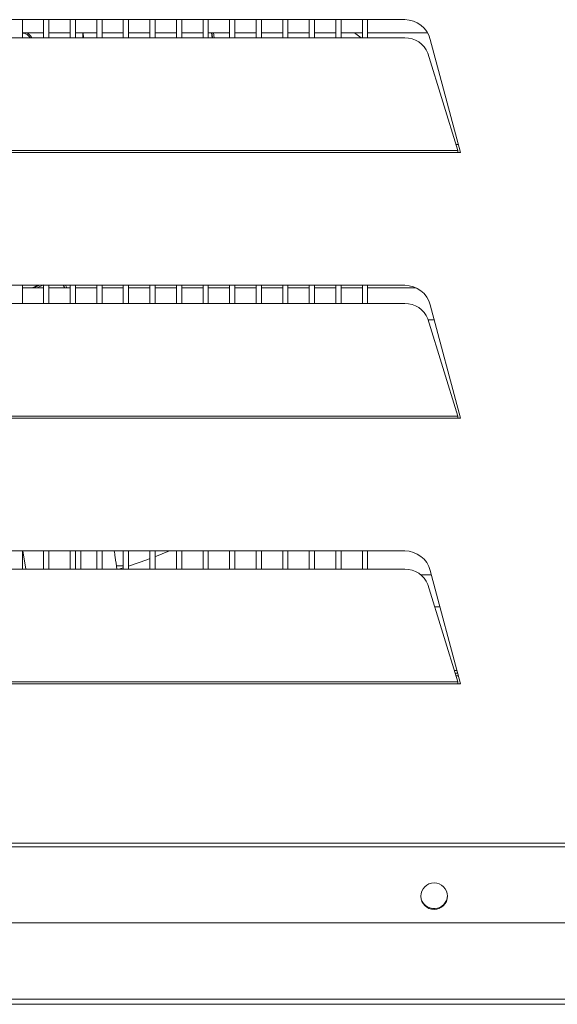
# Model space of a CAD drawing. Extents: x 30 to 276, y -266 to -39.
# Drawn here: x 43 to 51, y -248 to -233 of the extents above; entities that cross this region are included whole.
import ezdxf

# ---------------------------------------------------------------- set-up
doc = ezdxf.new("R2010")
doc.units = 0
doc.header["$MEASUREMENT"] = 0
doc.layers.add('Layer 1', color=7, linetype='Continuous')

# ---------------------------------------------------------------- blocks, each defined once
blk = doc.blocks.new('block 2988')
at = {"layer": 'Layer 1', "color": 7, "lineweight": 15, "true_color": 0xffffff}
blk.add_lwpolyline([(43.409, -241.072), (43.448, -241.336)], dxfattribs=at)
blk = doc.blocks.new('block 2989')
at = {"layer": 'Layer 1', "color": 7, "lineweight": 15, "true_color": 0xffffff}
blk.add_open_spline([(44.763, -241.336), (44.754, -241.277), (44.746, -241.218), (44.737, -241.16), (44.733, -241.13), (44.729, -241.101), (44.724, -241.072)], degree=3, knots=[0, 0, 0, 0, 1, 1, 1, 2, 2, 2, 2], dxfattribs=at)
blk = doc.blocks.new('block 2997')
at = {"layer": 'Layer 1', "color": 7, "lineweight": 15, "true_color": 0xffffff}
blk.add_lwpolyline([(45.314, -241.336), (45.314, -241.072)], dxfattribs=at)
blk = doc.blocks.new('block 2998')
at = {"layer": 'Layer 1', "color": 7, "lineweight": 15, "true_color": 0xffffff}
blk.add_lwpolyline([(45.314, -237.508), (45.314, -237.245)], dxfattribs=at)
blk = doc.blocks.new('block 2999')
at = {"layer": 'Layer 1', "color": 7, "lineweight": 15, "true_color": 0xffffff}
blk.add_lwpolyline([(45.314, -233.681), (45.314, -233.417)], dxfattribs=at)
blk = doc.blocks.new('block 3004')
at = {"layer": 'Layer 1', "color": 7, "lineweight": 15, "true_color": 0xffffff}
blk.add_lwpolyline([(45.237, -233.417), (45.237, -233.681)], dxfattribs=at)
blk = doc.blocks.new('block 3005')
at = {"layer": 'Layer 1', "color": 7, "lineweight": 15, "true_color": 0xffffff}
blk.add_lwpolyline([(45.237, -237.245), (45.237, -237.508)], dxfattribs=at)
blk = doc.blocks.new('block 3006')
at = {"layer": 'Layer 1', "color": 7, "lineweight": 15, "true_color": 0xffffff}
blk.add_lwpolyline([(45.237, -241.072), (45.237, -241.336)], dxfattribs=at)
blk = doc.blocks.new('block 3007')
at = {"layer": 'Layer 1', "color": 7, "lineweight": 15, "true_color": 0xffffff}
blk.add_lwpolyline([(45.696, -241.336), (45.696, -241.072)], dxfattribs=at)
blk = doc.blocks.new('block 3008')
at = {"layer": 'Layer 1', "color": 7, "lineweight": 15, "true_color": 0xffffff}
blk.add_lwpolyline([(45.696, -237.508), (45.696, -237.245)], dxfattribs=at)
blk = doc.blocks.new('block 3009')
at = {"layer": 'Layer 1', "color": 7, "lineweight": 15, "true_color": 0xffffff}
blk.add_lwpolyline([(45.696, -233.681), (45.696, -233.417)], dxfattribs=at)
blk = doc.blocks.new('block 3014')
at = {"layer": 'Layer 1', "color": 7, "lineweight": 15, "true_color": 0xffffff}
blk.add_lwpolyline([(45.62, -233.417), (45.62, -233.681)], dxfattribs=at)
blk = doc.blocks.new('block 3015')
at = {"layer": 'Layer 1', "color": 7, "lineweight": 15, "true_color": 0xffffff}
blk.add_lwpolyline([(45.62, -237.245), (45.62, -237.508)], dxfattribs=at)
blk = doc.blocks.new('block 3016')
at = {"layer": 'Layer 1', "color": 7, "lineweight": 15, "true_color": 0xffffff}
blk.add_lwpolyline([(45.62, -241.072), (45.62, -241.336)], dxfattribs=at)
blk = doc.blocks.new('block 3017')
at = {"layer": 'Layer 1', "color": 7, "lineweight": 15, "true_color": 0xffffff}
blk.add_lwpolyline([(46.079, -241.336), (46.079, -241.072)], dxfattribs=at)
blk = doc.blocks.new('block 3018')
at = {"layer": 'Layer 1', "color": 7, "lineweight": 15, "true_color": 0xffffff}
blk.add_lwpolyline([(46.079, -237.508), (46.079, -237.245)], dxfattribs=at)
blk = doc.blocks.new('block 3019')
at = {"layer": 'Layer 1', "color": 7, "lineweight": 15, "true_color": 0xffffff}
blk.add_lwpolyline([(46.079, -233.681), (46.079, -233.417)], dxfattribs=at)
blk = doc.blocks.new('block 3024')
at = {"layer": 'Layer 1', "color": 7, "lineweight": 15, "true_color": 0xffffff}
blk.add_lwpolyline([(46.003, -233.417), (46.003, -233.681)], dxfattribs=at)
blk = doc.blocks.new('block 3025')
at = {"layer": 'Layer 1', "color": 7, "lineweight": 15, "true_color": 0xffffff}
blk.add_lwpolyline([(46.003, -237.245), (46.003, -237.508)], dxfattribs=at)
blk = doc.blocks.new('block 3026')
at = {"layer": 'Layer 1', "color": 7, "lineweight": 15, "true_color": 0xffffff}
blk.add_lwpolyline([(46.003, -241.072), (46.003, -241.336)], dxfattribs=at)
blk = doc.blocks.new('block 3027')
at = {"layer": 'Layer 1', "color": 7, "lineweight": 15, "true_color": 0xffffff}
blk.add_lwpolyline([(46.462, -241.336), (46.462, -241.072)], dxfattribs=at)
blk = doc.blocks.new('block 3028')
at = {"layer": 'Layer 1', "color": 7, "lineweight": 15, "true_color": 0xffffff}
blk.add_lwpolyline([(46.462, -237.508), (46.462, -237.245)], dxfattribs=at)
blk = doc.blocks.new('block 3029')
at = {"layer": 'Layer 1', "color": 7, "lineweight": 15, "true_color": 0xffffff}
blk.add_lwpolyline([(46.462, -233.681), (46.462, -233.417)], dxfattribs=at)
blk = doc.blocks.new('block 3034')
at = {"layer": 'Layer 1', "color": 7, "lineweight": 15, "true_color": 0xffffff}
blk.add_lwpolyline([(46.385, -233.417), (46.385, -233.681)], dxfattribs=at)
blk = doc.blocks.new('block 3035')
at = {"layer": 'Layer 1', "color": 7, "lineweight": 15, "true_color": 0xffffff}
blk.add_lwpolyline([(46.385, -237.245), (46.385, -237.508)], dxfattribs=at)
blk = doc.blocks.new('block 3036')
at = {"layer": 'Layer 1', "color": 7, "lineweight": 15, "true_color": 0xffffff}
blk.add_lwpolyline([(46.385, -241.072), (46.385, -241.336)], dxfattribs=at)
blk = doc.blocks.new('block 3037')
at = {"layer": 'Layer 1', "color": 7, "lineweight": 15, "true_color": 0xffffff}
blk.add_lwpolyline([(46.845, -241.336), (46.845, -241.072)], dxfattribs=at)
blk = doc.blocks.new('block 3038')
at = {"layer": 'Layer 1', "color": 7, "lineweight": 15, "true_color": 0xffffff}
blk.add_lwpolyline([(46.845, -237.508), (46.845, -237.245)], dxfattribs=at)
blk = doc.blocks.new('block 3039')
at = {"layer": 'Layer 1', "color": 7, "lineweight": 15, "true_color": 0xffffff}
blk.add_lwpolyline([(46.845, -233.681), (46.845, -233.417)], dxfattribs=at)
blk = doc.blocks.new('block 3044')
at = {"layer": 'Layer 1', "color": 7, "lineweight": 15, "true_color": 0xffffff}
blk.add_lwpolyline([(46.768, -233.417), (46.768, -233.681)], dxfattribs=at)
blk = doc.blocks.new('block 3045')
at = {"layer": 'Layer 1', "color": 7, "lineweight": 15, "true_color": 0xffffff}
blk.add_lwpolyline([(46.768, -237.245), (46.768, -237.508)], dxfattribs=at)
blk = doc.blocks.new('block 3046')
at = {"layer": 'Layer 1', "color": 7, "lineweight": 15, "true_color": 0xffffff}
blk.add_lwpolyline([(46.768, -241.072), (46.768, -241.336)], dxfattribs=at)
blk = doc.blocks.new('block 3047')
at = {"layer": 'Layer 1', "color": 7, "lineweight": 15, "true_color": 0xffffff}
blk.add_lwpolyline([(47.227, -241.336), (47.227, -241.072)], dxfattribs=at)
blk = doc.blocks.new('block 3048')
at = {"layer": 'Layer 1', "color": 7, "lineweight": 15, "true_color": 0xffffff}
blk.add_lwpolyline([(47.227, -237.508), (47.227, -237.245)], dxfattribs=at)
blk = doc.blocks.new('block 3049')
at = {"layer": 'Layer 1', "color": 7, "lineweight": 15, "true_color": 0xffffff}
blk.add_lwpolyline([(47.227, -233.681), (47.227, -233.417)], dxfattribs=at)
blk = doc.blocks.new('block 3054')
at = {"layer": 'Layer 1', "color": 7, "lineweight": 15, "true_color": 0xffffff}
blk.add_lwpolyline([(47.151, -233.417), (47.151, -233.681)], dxfattribs=at)
blk = doc.blocks.new('block 3055')
at = {"layer": 'Layer 1', "color": 7, "lineweight": 15, "true_color": 0xffffff}
blk.add_lwpolyline([(47.151, -237.245), (47.151, -237.508)], dxfattribs=at)
blk = doc.blocks.new('block 3056')
at = {"layer": 'Layer 1', "color": 7, "lineweight": 15, "true_color": 0xffffff}
blk.add_lwpolyline([(47.151, -241.072), (47.151, -241.336)], dxfattribs=at)
blk = doc.blocks.new('block 3057')
at = {"layer": 'Layer 1', "color": 7, "lineweight": 15, "true_color": 0xffffff}
blk.add_lwpolyline([(47.61, -241.336), (47.61, -241.072)], dxfattribs=at)
blk = doc.blocks.new('block 3058')
at = {"layer": 'Layer 1', "color": 7, "lineweight": 15, "true_color": 0xffffff}
blk.add_lwpolyline([(47.61, -237.508), (47.61, -237.245)], dxfattribs=at)
blk = doc.blocks.new('block 3059')
at = {"layer": 'Layer 1', "color": 7, "lineweight": 15, "true_color": 0xffffff}
blk.add_lwpolyline([(47.61, -233.681), (47.61, -233.417)], dxfattribs=at)
blk = doc.blocks.new('block 3064')
at = {"layer": 'Layer 1', "color": 7, "lineweight": 15, "true_color": 0xffffff}
blk.add_lwpolyline([(47.533, -233.417), (47.533, -233.681)], dxfattribs=at)
blk = doc.blocks.new('block 3065')
at = {"layer": 'Layer 1', "color": 7, "lineweight": 15, "true_color": 0xffffff}
blk.add_lwpolyline([(47.533, -237.245), (47.533, -237.508)], dxfattribs=at)
blk = doc.blocks.new('block 3066')
at = {"layer": 'Layer 1', "color": 7, "lineweight": 15, "true_color": 0xffffff}
blk.add_lwpolyline([(47.533, -241.072), (47.533, -241.336)], dxfattribs=at)
blk = doc.blocks.new('block 3067')
at = {"layer": 'Layer 1', "color": 7, "lineweight": 15, "true_color": 0xffffff}
blk.add_lwpolyline([(47.993, -241.336), (47.993, -241.072)], dxfattribs=at)
blk = doc.blocks.new('block 3068')
at = {"layer": 'Layer 1', "color": 7, "lineweight": 15, "true_color": 0xffffff}
blk.add_lwpolyline([(47.993, -237.508), (47.993, -237.245)], dxfattribs=at)
blk = doc.blocks.new('block 3069')
at = {"layer": 'Layer 1', "color": 7, "lineweight": 15, "true_color": 0xffffff}
blk.add_lwpolyline([(47.993, -233.681), (47.993, -233.417)], dxfattribs=at)
blk = doc.blocks.new('block 3074')
at = {"layer": 'Layer 1', "color": 7, "lineweight": 15, "true_color": 0xffffff}
blk.add_lwpolyline([(47.916, -233.417), (47.916, -233.681)], dxfattribs=at)
blk = doc.blocks.new('block 3075')
at = {"layer": 'Layer 1', "color": 7, "lineweight": 15, "true_color": 0xffffff}
blk.add_lwpolyline([(47.916, -237.245), (47.916, -237.508)], dxfattribs=at)
blk = doc.blocks.new('block 3076')
at = {"layer": 'Layer 1', "color": 7, "lineweight": 15, "true_color": 0xffffff}
blk.add_lwpolyline([(47.916, -241.072), (47.916, -241.336)], dxfattribs=at)
blk = doc.blocks.new('block 3077')
at = {"layer": 'Layer 1', "color": 7, "lineweight": 15, "true_color": 0xffffff}
blk.add_lwpolyline([(48.375, -241.336), (48.375, -241.072)], dxfattribs=at)
blk = doc.blocks.new('block 3078')
at = {"layer": 'Layer 1', "color": 7, "lineweight": 15, "true_color": 0xffffff}
blk.add_lwpolyline([(48.375, -237.508), (48.375, -237.245)], dxfattribs=at)
blk = doc.blocks.new('block 3079')
at = {"layer": 'Layer 1', "color": 7, "lineweight": 15, "true_color": 0xffffff}
blk.add_lwpolyline([(48.375, -233.681), (48.375, -233.417)], dxfattribs=at)
blk = doc.blocks.new('block 3084')
at = {"layer": 'Layer 1', "color": 7, "lineweight": 15, "true_color": 0xffffff}
blk.add_lwpolyline([(48.299, -233.417), (48.299, -233.681)], dxfattribs=at)
blk = doc.blocks.new('block 3085')
at = {"layer": 'Layer 1', "color": 7, "lineweight": 15, "true_color": 0xffffff}
blk.add_lwpolyline([(48.299, -237.245), (48.299, -237.508)], dxfattribs=at)
blk = doc.blocks.new('block 3086')
at = {"layer": 'Layer 1', "color": 7, "lineweight": 15, "true_color": 0xffffff}
blk.add_lwpolyline([(48.299, -241.072), (48.299, -241.336)], dxfattribs=at)
blk = doc.blocks.new('block 3267')
at = {"layer": 'Layer 1', "color": 7, "lineweight": 15, "true_color": 0xffffff}
blk.add_lwpolyline([(43.4, -241.336), (43.4, -241.072)], dxfattribs=at)
blk = doc.blocks.new('block 3268')
at = {"layer": 'Layer 1', "color": 7, "lineweight": 15, "true_color": 0xffffff}
blk.add_lwpolyline([(43.4, -237.508), (43.4, -237.245)], dxfattribs=at)
blk = doc.blocks.new('block 3269')
at = {"layer": 'Layer 1', "color": 7, "lineweight": 15, "true_color": 0xffffff}
blk.add_lwpolyline([(43.4, -233.681), (43.4, -233.417)], dxfattribs=at)
blk = doc.blocks.new('block 3277')
at = {"layer": 'Layer 1', "color": 7, "lineweight": 15, "true_color": 0xffffff}
blk.add_lwpolyline([(43.783, -241.336), (43.783, -241.072)], dxfattribs=at)
blk = doc.blocks.new('block 3278')
at = {"layer": 'Layer 1', "color": 7, "lineweight": 15, "true_color": 0xffffff}
blk.add_lwpolyline([(43.783, -237.508), (43.783, -237.245)], dxfattribs=at)
blk = doc.blocks.new('block 3279')
at = {"layer": 'Layer 1', "color": 7, "lineweight": 15, "true_color": 0xffffff}
blk.add_lwpolyline([(43.783, -233.681), (43.783, -233.417)], dxfattribs=at)
blk = doc.blocks.new('block 3284')
at = {"layer": 'Layer 1', "color": 7, "lineweight": 15, "true_color": 0xffffff}
blk.add_lwpolyline([(43.706, -233.417), (43.706, -233.681)], dxfattribs=at)
blk = doc.blocks.new('block 3285')
at = {"layer": 'Layer 1', "color": 7, "lineweight": 15, "true_color": 0xffffff}
blk.add_lwpolyline([(43.706, -237.245), (43.706, -237.508)], dxfattribs=at)
blk = doc.blocks.new('block 3286')
at = {"layer": 'Layer 1', "color": 7, "lineweight": 15, "true_color": 0xffffff}
blk.add_lwpolyline([(43.706, -241.072), (43.706, -241.336)], dxfattribs=at)
blk = doc.blocks.new('block 3287')
at = {"layer": 'Layer 1', "color": 7, "lineweight": 15, "true_color": 0xffffff}
blk.add_lwpolyline([(44.165, -241.336), (44.165, -241.072)], dxfattribs=at)
blk = doc.blocks.new('block 3288')
at = {"layer": 'Layer 1', "color": 7, "lineweight": 15, "true_color": 0xffffff}
blk.add_lwpolyline([(44.165, -237.508), (44.165, -237.245)], dxfattribs=at)
blk = doc.blocks.new('block 3289')
at = {"layer": 'Layer 1', "color": 7, "lineweight": 15, "true_color": 0xffffff}
blk.add_lwpolyline([(44.165, -233.681), (44.165, -233.417)], dxfattribs=at)
blk = doc.blocks.new('block 3294')
at = {"layer": 'Layer 1', "color": 7, "lineweight": 15, "true_color": 0xffffff}
blk.add_lwpolyline([(44.089, -233.417), (44.089, -233.681)], dxfattribs=at)
blk = doc.blocks.new('block 3295')
at = {"layer": 'Layer 1', "color": 7, "lineweight": 15, "true_color": 0xffffff}
blk.add_lwpolyline([(44.089, -237.245), (44.089, -237.508)], dxfattribs=at)
blk = doc.blocks.new('block 3296')
at = {"layer": 'Layer 1', "color": 7, "lineweight": 15, "true_color": 0xffffff}
blk.add_lwpolyline([(44.089, -241.072), (44.089, -241.336)], dxfattribs=at)
blk = doc.blocks.new('block 3297')
at = {"layer": 'Layer 1', "color": 7, "lineweight": 15, "true_color": 0xffffff}
blk.add_lwpolyline([(44.548, -241.336), (44.548, -241.072)], dxfattribs=at)
blk = doc.blocks.new('block 3298')
at = {"layer": 'Layer 1', "color": 7, "lineweight": 15, "true_color": 0xffffff}
blk.add_lwpolyline([(44.548, -237.508), (44.548, -237.245)], dxfattribs=at)
blk = doc.blocks.new('block 3299')
at = {"layer": 'Layer 1', "color": 7, "lineweight": 15, "true_color": 0xffffff}
blk.add_lwpolyline([(44.548, -233.681), (44.548, -233.417)], dxfattribs=at)
blk = doc.blocks.new('block 3304')
at = {"layer": 'Layer 1', "color": 7, "lineweight": 15, "true_color": 0xffffff}
blk.add_lwpolyline([(44.472, -233.417), (44.472, -233.681)], dxfattribs=at)
blk = doc.blocks.new('block 3305')
at = {"layer": 'Layer 1', "color": 7, "lineweight": 15, "true_color": 0xffffff}
blk.add_lwpolyline([(44.472, -237.245), (44.472, -237.508)], dxfattribs=at)
blk = doc.blocks.new('block 3306')
at = {"layer": 'Layer 1', "color": 7, "lineweight": 15, "true_color": 0xffffff}
blk.add_lwpolyline([(44.472, -241.072), (44.472, -241.336)], dxfattribs=at)
blk = doc.blocks.new('block 3307')
at = {"layer": 'Layer 1', "color": 7, "lineweight": 15, "true_color": 0xffffff}
blk.add_lwpolyline([(44.931, -241.336), (44.931, -241.072)], dxfattribs=at)
blk = doc.blocks.new('block 3308')
at = {"layer": 'Layer 1', "color": 7, "lineweight": 15, "true_color": 0xffffff}
blk.add_lwpolyline([(44.931, -237.508), (44.931, -237.245)], dxfattribs=at)
blk = doc.blocks.new('block 3309')
at = {"layer": 'Layer 1', "color": 7, "lineweight": 15, "true_color": 0xffffff}
blk.add_lwpolyline([(44.931, -233.681), (44.931, -233.417)], dxfattribs=at)
blk = doc.blocks.new('block 3314')
at = {"layer": 'Layer 1', "color": 7, "lineweight": 15, "true_color": 0xffffff}
blk.add_lwpolyline([(44.854, -233.417), (44.854, -233.681)], dxfattribs=at)
blk = doc.blocks.new('block 3315')
at = {"layer": 'Layer 1', "color": 7, "lineweight": 15, "true_color": 0xffffff}
blk.add_lwpolyline([(44.854, -237.245), (44.854, -237.508)], dxfattribs=at)
blk = doc.blocks.new('block 3316')
at = {"layer": 'Layer 1', "color": 7, "lineweight": 15, "true_color": 0xffffff}
blk.add_lwpolyline([(44.854, -241.072), (44.854, -241.336)], dxfattribs=at)
blk = doc.blocks.new('block 3317')
at = {"layer": 'Layer 1', "color": 7, "lineweight": 15, "true_color": 0xffffff}
blk.add_lwpolyline([(49.34, -241.876), (49.418, -241.876)], dxfattribs=at)
blk = doc.blocks.new('block 3318')
at = {"layer": 'Layer 1', "color": 7, "lineweight": 15, "true_color": 0xffffff}
blk.add_lwpolyline([(49.295, -241.417), (49.145, -241.417)], dxfattribs=at)
blk = doc.blocks.new('block 3319')
at = {"layer": 'Layer 1', "color": 7, "lineweight": 15, "true_color": 0xffffff}
blk.add_lwpolyline([(49.245, -237.742), (49.336, -237.742)], dxfattribs=at)
blk = doc.blocks.new('block 3320')
at = {"layer": 'Layer 1', "color": 7, "lineweight": 15, "true_color": 0xffffff}
blk.add_lwpolyline([(49.075, -237.283), (48.375, -237.283)], dxfattribs=at)
blk = doc.blocks.new('block 3321')
at = {"layer": 'Layer 1', "color": 7, "lineweight": 15, "true_color": 0xffffff}
blk.add_lwpolyline([(48.299, -237.283), (47.993, -237.283)], dxfattribs=at)
blk = doc.blocks.new('block 3322')
at = {"layer": 'Layer 1', "color": 7, "lineweight": 15, "true_color": 0xffffff}
blk.add_lwpolyline([(47.916, -237.283), (47.61, -237.283)], dxfattribs=at)
blk = doc.blocks.new('block 3323')
at = {"layer": 'Layer 1', "color": 7, "lineweight": 15, "true_color": 0xffffff}
blk.add_lwpolyline([(47.533, -237.283), (47.227, -237.283)], dxfattribs=at)
blk = doc.blocks.new('block 3324')
at = {"layer": 'Layer 1', "color": 7, "lineweight": 15, "true_color": 0xffffff}
blk.add_lwpolyline([(47.151, -237.283), (46.845, -237.283)], dxfattribs=at)
blk = doc.blocks.new('block 3325')
at = {"layer": 'Layer 1', "color": 7, "lineweight": 15, "true_color": 0xffffff}
blk.add_lwpolyline([(46.768, -237.283), (46.462, -237.283)], dxfattribs=at)
blk = doc.blocks.new('block 3326')
at = {"layer": 'Layer 1', "color": 7, "lineweight": 15, "true_color": 0xffffff}
blk.add_lwpolyline([(46.385, -237.283), (46.079, -237.283)], dxfattribs=at)
blk = doc.blocks.new('block 3327')
at = {"layer": 'Layer 1', "color": 7, "lineweight": 15, "true_color": 0xffffff}
blk.add_lwpolyline([(46.003, -237.283), (45.696, -237.283)], dxfattribs=at)
blk = doc.blocks.new('block 3328')
at = {"layer": 'Layer 1', "color": 7, "lineweight": 15, "true_color": 0xffffff}
blk.add_lwpolyline([(45.62, -237.283), (45.314, -237.283)], dxfattribs=at)
blk = doc.blocks.new('block 3329')
at = {"layer": 'Layer 1', "color": 7, "lineweight": 15, "true_color": 0xffffff}
blk.add_lwpolyline([(45.237, -237.283), (44.931, -237.283)], dxfattribs=at)
blk = doc.blocks.new('block 3330')
at = {"layer": 'Layer 1', "color": 7, "lineweight": 15, "true_color": 0xffffff}
blk.add_lwpolyline([(44.854, -237.283), (44.548, -237.283)], dxfattribs=at)
blk = doc.blocks.new('block 3331')
at = {"layer": 'Layer 1', "color": 7, "lineweight": 15, "true_color": 0xffffff}
blk.add_lwpolyline([(44.472, -237.283), (44.165, -237.283)], dxfattribs=at)
blk = doc.blocks.new('block 3332')
at = {"layer": 'Layer 1', "color": 7, "lineweight": 15, "true_color": 0xffffff}
blk.add_lwpolyline([(44.089, -237.283), (43.783, -237.283)], dxfattribs=at)
blk = doc.blocks.new('block 3333')
at = {"layer": 'Layer 1', "color": 7, "lineweight": 15, "true_color": 0xffffff}
blk.add_lwpolyline([(43.706, -237.283), (43.4, -237.283)], dxfattribs=at)
blk = doc.blocks.new('block 3353')
at = {"layer": 'Layer 1', "color": 7, "lineweight": 15, "true_color": 0xffffff}
blk.add_lwpolyline([(49.684, -235.216), (49.648, -235.216)], dxfattribs=at)
blk = doc.blocks.new('block 3373')
at = {"layer": 'Layer 1', "color": 7, "lineweight": 15, "true_color": 0xffffff}
blk.add_lwpolyline([(43.4, -233.609), (43.706, -233.609)], dxfattribs=at)
blk = doc.blocks.new('block 3374')
at = {"layer": 'Layer 1', "color": 7, "lineweight": 15, "true_color": 0xffffff}
blk.add_lwpolyline([(43.783, -233.609), (44.089, -233.609)], dxfattribs=at)
blk = doc.blocks.new('block 3375')
at = {"layer": 'Layer 1', "color": 7, "lineweight": 15, "true_color": 0xffffff}
blk.add_lwpolyline([(44.165, -233.609), (44.472, -233.609)], dxfattribs=at)
blk = doc.blocks.new('block 3376')
at = {"layer": 'Layer 1', "color": 7, "lineweight": 15, "true_color": 0xffffff}
blk.add_lwpolyline([(44.548, -233.609), (44.854, -233.609)], dxfattribs=at)
blk = doc.blocks.new('block 3377')
at = {"layer": 'Layer 1', "color": 7, "lineweight": 15, "true_color": 0xffffff}
blk.add_lwpolyline([(44.931, -233.609), (45.237, -233.609)], dxfattribs=at)
blk = doc.blocks.new('block 3378')
at = {"layer": 'Layer 1', "color": 7, "lineweight": 15, "true_color": 0xffffff}
blk.add_lwpolyline([(45.314, -233.609), (45.62, -233.609)], dxfattribs=at)
blk = doc.blocks.new('block 3379')
at = {"layer": 'Layer 1', "color": 7, "lineweight": 15, "true_color": 0xffffff}
blk.add_lwpolyline([(45.696, -233.609), (46.003, -233.609)], dxfattribs=at)
blk = doc.blocks.new('block 3380')
at = {"layer": 'Layer 1', "color": 7, "lineweight": 15, "true_color": 0xffffff}
blk.add_lwpolyline([(46.079, -233.609), (46.385, -233.609)], dxfattribs=at)
blk = doc.blocks.new('block 3381')
at = {"layer": 'Layer 1', "color": 7, "lineweight": 15, "true_color": 0xffffff}
blk.add_lwpolyline([(46.462, -233.609), (46.768, -233.609)], dxfattribs=at)
blk = doc.blocks.new('block 3382')
at = {"layer": 'Layer 1', "color": 7, "lineweight": 15, "true_color": 0xffffff}
blk.add_lwpolyline([(46.845, -233.609), (47.151, -233.609)], dxfattribs=at)
blk = doc.blocks.new('block 3383')
at = {"layer": 'Layer 1', "color": 7, "lineweight": 15, "true_color": 0xffffff}
blk.add_lwpolyline([(47.227, -233.609), (47.533, -233.609)], dxfattribs=at)
blk = doc.blocks.new('block 3384')
at = {"layer": 'Layer 1', "color": 7, "lineweight": 15, "true_color": 0xffffff}
blk.add_lwpolyline([(47.61, -233.609), (47.916, -233.609)], dxfattribs=at)
blk = doc.blocks.new('block 3385')
at = {"layer": 'Layer 1', "color": 7, "lineweight": 15, "true_color": 0xffffff}
blk.add_lwpolyline([(47.993, -233.609), (48.299, -233.609)], dxfattribs=at)
blk = doc.blocks.new('block 3386')
at = {"layer": 'Layer 1', "color": 7, "lineweight": 15, "true_color": 0xffffff}
blk.add_lwpolyline([(48.375, -233.609), (49.24, -233.609)], dxfattribs=at)
blk = doc.blocks.new('block 3515')
at = {"layer": 'Layer 1', "color": 7, "lineweight": 15, "true_color": 0xffffff}
blk.add_lwpolyline([(29.905, -245.282), (51.92, -245.282)], dxfattribs=at)
blk = doc.blocks.new('block 3535')
at = {"layer": 'Layer 1', "color": 7, "lineweight": 15, "true_color": 0xffffff}
blk.add_lwpolyline([(49.675, -235.331), (49.715, -235.331)], dxfattribs=at)
blk = doc.blocks.new('block 3536')
at = {"layer": 'Layer 1', "color": 7, "lineweight": 15, "true_color": 0xffffff}
blk.add_lwpolyline([(49.715, -235.331), (49.278, -233.701)], dxfattribs=at)
blk = doc.blocks.new('block 3537')
at = {"layer": 'Layer 1', "color": 7, "lineweight": 15, "true_color": 0xffffff}
blk.add_open_spline([(49.278, -233.701), (49.233, -233.534), (49.082, -233.417), (48.909, -233.417)], degree=3, dxfattribs=at)
blk = doc.blocks.new('block 3538')
at = {"layer": 'Layer 1', "color": 7, "lineweight": 15, "true_color": 0xffffff}
blk.add_lwpolyline([(48.909, -233.417), (32.916, -233.417)], dxfattribs=at)
blk = doc.blocks.new('block 3542')
at = {"layer": 'Layer 1', "color": 7, "lineweight": 15, "true_color": 0xffffff}
blk.add_lwpolyline([(32.149, -235.331), (49.675, -235.331)], dxfattribs=at)
blk = doc.blocks.new('block 3543')
at = {"layer": 'Layer 1', "color": 7, "lineweight": 15, "true_color": 0xffffff}
blk.add_lwpolyline([(49.675, -239.158), (49.715, -239.158)], dxfattribs=at)
blk = doc.blocks.new('block 3544')
at = {"layer": 'Layer 1', "color": 7, "lineweight": 15, "true_color": 0xffffff}
blk.add_lwpolyline([(49.715, -239.158), (49.278, -237.528)], dxfattribs=at)
blk = doc.blocks.new('block 3545')
at = {"layer": 'Layer 1', "color": 7, "lineweight": 15, "true_color": 0xffffff}
blk.add_open_spline([(49.278, -237.528), (49.233, -237.361), (49.082, -237.245), (48.909, -237.245)], degree=3, dxfattribs=at)
blk = doc.blocks.new('block 3546')
at = {"layer": 'Layer 1', "color": 7, "lineweight": 15, "true_color": 0xffffff}
blk.add_lwpolyline([(48.909, -237.245), (32.916, -237.245)], dxfattribs=at)
blk = doc.blocks.new('block 3550')
at = {"layer": 'Layer 1', "color": 7, "lineweight": 15, "true_color": 0xffffff}
blk.add_lwpolyline([(32.149, -239.158), (49.675, -239.158)], dxfattribs=at)
blk = doc.blocks.new('block 3551')
at = {"layer": 'Layer 1', "color": 7, "lineweight": 15, "true_color": 0xffffff}
blk.add_lwpolyline([(49.675, -242.986), (49.715, -242.986)], dxfattribs=at)
blk = doc.blocks.new('block 3552')
at = {"layer": 'Layer 1', "color": 7, "lineweight": 15, "true_color": 0xffffff}
blk.add_lwpolyline([(49.715, -242.986), (49.278, -241.356)], dxfattribs=at)
blk = doc.blocks.new('block 3553')
at = {"layer": 'Layer 1', "color": 7, "lineweight": 15, "true_color": 0xffffff}
blk.add_open_spline([(49.278, -241.356), (49.233, -241.188), (49.082, -241.072), (48.909, -241.072)], degree=3, dxfattribs=at)
blk = doc.blocks.new('block 3554')
at = {"layer": 'Layer 1', "color": 7, "lineweight": 15, "true_color": 0xffffff}
blk.add_lwpolyline([(48.909, -241.072), (32.916, -241.072)], dxfattribs=at)
blk = doc.blocks.new('block 3558')
at = {"layer": 'Layer 1', "color": 7, "lineweight": 15, "true_color": 0xffffff}
blk.add_lwpolyline([(32.149, -242.986), (49.675, -242.986)], dxfattribs=at)
blk = doc.blocks.new('block 3561')
at = {"layer": 'Layer 1', "color": 7, "lineweight": 15, "true_color": 0xffffff}
blk.add_open_spline([(49.675, -242.986), (49.675, -242.967), (49.675, -242.963), (49.675, -242.959)], degree=3, dxfattribs=at)
blk = doc.blocks.new('block 3563')
at = {"layer": 'Layer 1', "color": 7, "lineweight": 15, "true_color": 0xffffff}
blk.add_lwpolyline([(32.149, -242.959), (49.675, -242.959)], dxfattribs=at)
blk = doc.blocks.new('block 3564')
at = {"layer": 'Layer 1', "color": 7, "lineweight": 15, "true_color": 0xffffff}
blk.add_open_spline([(49.675, -239.158), (49.675, -239.14), (49.675, -239.136), (49.675, -239.132)], degree=3, dxfattribs=at)
blk = doc.blocks.new('block 3566')
at = {"layer": 'Layer 1', "color": 7, "lineweight": 15, "true_color": 0xffffff}
blk.add_lwpolyline([(32.149, -239.132), (49.675, -239.132)], dxfattribs=at)
blk = doc.blocks.new('block 3567')
at = {"layer": 'Layer 1', "color": 7, "lineweight": 15, "true_color": 0xffffff}
blk.add_open_spline([(49.675, -235.331), (49.675, -235.313), (49.675, -235.309), (49.675, -235.304)], degree=3, dxfattribs=at)
blk = doc.blocks.new('block 3569')
at = {"layer": 'Layer 1', "color": 7, "lineweight": 15, "true_color": 0xffffff}
blk.add_lwpolyline([(32.149, -235.304), (49.675, -235.304)], dxfattribs=at)
blk = doc.blocks.new('block 3580')
at = {"layer": 'Layer 1', "color": 7, "lineweight": 15, "true_color": 0xffffff}
blk.add_lwpolyline([(51.92, -245.336), (29.905, -245.336)], dxfattribs=at)
blk = doc.blocks.new('block 3590')
at = {"layer": 'Layer 1', "color": 7, "lineweight": 15, "true_color": 0xffffff}
blk.add_lwpolyline([(32.916, -241.336), (48.909, -241.336)], dxfattribs=at)
blk = doc.blocks.new('block 3591')
at = {"layer": 'Layer 1', "color": 7, "lineweight": 15, "true_color": 0xffffff}
blk.add_open_spline([(49.241, -241.557), (49.19, -241.419), (49.056, -241.329), (48.909, -241.336)], degree=3, dxfattribs=at)
blk = doc.blocks.new('block 3593')
at = {"layer": 'Layer 1', "color": 7, "lineweight": 15, "true_color": 0xffffff}
blk.add_lwpolyline([(49.241, -241.557), (49.675, -242.959)], dxfattribs=at)
blk = doc.blocks.new('block 3595')
at = {"layer": 'Layer 1', "color": 7, "lineweight": 15, "true_color": 0xffffff}
blk.add_lwpolyline([(32.916, -237.508), (48.909, -237.508)], dxfattribs=at)
blk = doc.blocks.new('block 3596')
at = {"layer": 'Layer 1', "color": 7, "lineweight": 15, "true_color": 0xffffff}
blk.add_open_spline([(49.241, -237.729), (49.19, -237.591), (49.056, -237.502), (48.909, -237.508)], degree=3, dxfattribs=at)
blk = doc.blocks.new('block 3598')
at = {"layer": 'Layer 1', "color": 7, "lineweight": 15, "true_color": 0xffffff}
blk.add_lwpolyline([(49.241, -237.729), (49.675, -239.132)], dxfattribs=at)
blk = doc.blocks.new('block 3600')
at = {"layer": 'Layer 1', "color": 7, "lineweight": 15, "true_color": 0xffffff}
blk.add_lwpolyline([(32.916, -233.681), (48.909, -233.681)], dxfattribs=at)
blk = doc.blocks.new('block 3601')
at = {"layer": 'Layer 1', "color": 7, "lineweight": 15, "true_color": 0xffffff}
blk.add_open_spline([(49.241, -233.902), (49.19, -233.764), (49.056, -233.675), (48.909, -233.681)], degree=3, dxfattribs=at)
blk = doc.blocks.new('block 3602')
at = {"layer": 'Layer 1', "color": 7, "lineweight": 15, "true_color": 0xffffff}
blk.add_lwpolyline([(49.241, -233.902), (49.675, -235.304)], dxfattribs=at)
blk = doc.blocks.new('block 3624')
at = {"layer": 'Layer 1', "color": 7, "lineweight": 15, "true_color": 0xffffff}
blk.add_lwpolyline([(51.537, -246.43), (30.287, -246.43)], dxfattribs=at)
blk = doc.blocks.new('block 3626')
at = {"layer": 'Layer 1', "color": 7, "lineweight": 15, "true_color": 0xffffff}
blk.add_open_spline([(49.141, -246.048), (49.141, -245.942), (49.227, -245.856), (49.332, -245.856), (49.438, -245.856), (49.524, -245.942), (49.524, -246.048), (49.524, -246.153), (49.438, -246.239), (49.332, -246.239), (49.227, -246.239), (49.141, -246.153), (49.141, -246.048), (49.141, -246.048), (49.141, -246.048), (49.141, -246.048)], degree=3, knots=[0, 0, 0, 0, 1, 1, 1, 2, 2, 2, 3, 3, 3, 4, 4, 4, 5, 5, 5, 5], dxfattribs=at)
blk = doc.blocks.new('block 3651')
at = {"layer": 'Layer 1', "color": 7, "lineweight": 15, "true_color": 0xffffff}
blk.add_open_spline([(43.517, -233.681), (43.493, -233.639), (43.448, -233.613), (43.4, -233.613)], degree=3, dxfattribs=at)
blk = doc.blocks.new('block 3655')
at = {"layer": 'Layer 1', "color": 7, "lineweight": 15, "true_color": 0xffffff}
blk.add_lwpolyline([(46.127, -233.609), (46.134, -233.681)], dxfattribs=at)
blk = doc.blocks.new('block 3656')
at = {"layer": 'Layer 1', "color": 7, "lineweight": 15, "true_color": 0xffffff}
blk.add_lwpolyline([(44.271, -233.681), (44.269, -233.609)], dxfattribs=at)
blk = doc.blocks.new('block 3657')
at = {"layer": 'Layer 1', "color": 7, "lineweight": 15, "true_color": 0xffffff}
blk.add_lwpolyline([(43.628, -237.245), (43.543, -237.283)], dxfattribs=at)
blk = doc.blocks.new('block 3662')
at = {"layer": 'Layer 1', "color": 7, "lineweight": 15, "true_color": 0xffffff}
blk.add_lwpolyline([(44.043, -237.283), (44.024, -237.245)], dxfattribs=at)
blk = doc.blocks.new('block 3663')
at = {"layer": 'Layer 1', "color": 7, "lineweight": 15, "true_color": 0xffffff}
blk.add_lwpolyline([(46.163, -233.681), (46.154, -233.609)], dxfattribs=at)
blk = doc.blocks.new('block 3664')
at = {"layer": 'Layer 1', "color": 7, "lineweight": 15, "true_color": 0xffffff}
blk.add_lwpolyline([(48.185, -233.609), (48.283, -233.681)], dxfattribs=at)
blk = doc.blocks.new('block 3665')
at = {"layer": 'Layer 1', "color": 7, "lineweight": 15, "true_color": 0xffffff}
blk.add_lwpolyline([(46.142, -233.681), (46.135, -233.629), (46.132, -233.609)], dxfattribs=at)
blk = doc.blocks.new('block 3666')
at = {"layer": 'Layer 1', "color": 7, "lineweight": 15, "true_color": 0xffffff}
blk.add_lwpolyline([(44.01, -237.283), (43.99, -237.245)], dxfattribs=at)
blk = doc.blocks.new('block 3669')
at = {"layer": 'Layer 1', "color": 7, "lineweight": 15, "true_color": 0xffffff}
blk.add_lwpolyline([(43.615, -237.283), (43.706, -237.24)], dxfattribs=at)
blk = doc.blocks.new('block 3677')
at = {"layer": 'Layer 1', "color": 7, "lineweight": 15, "true_color": 0xffffff}
blk.add_lwpolyline([(43.564, -237.283), (43.647, -237.245)], dxfattribs=at)
blk = doc.blocks.new('block 3681')
at = {"layer": 'Layer 1', "color": 7, "lineweight": 15, "true_color": 0xffffff}
blk.add_lwpolyline([(44.275, -233.609), (44.279, -233.681)], dxfattribs=at)
blk = doc.blocks.new('block 3685')
at = {"layer": 'Layer 1', "color": 7, "lineweight": 15, "true_color": 0xffffff}
blk.add_open_spline([(43.538, -233.681), (43.523, -233.649), (43.498, -233.624), (43.467, -233.609)], degree=3, dxfattribs=at)
blk = doc.blocks.new('block 3692')
at = {"layer": 'Layer 1', "color": 7, "lineweight": 15, "true_color": 0xffffff}
blk.add_lwpolyline([(44.242, -241.336), (44.242, -241.072)], dxfattribs=at)
blk = doc.blocks.new('block 3694')
at = {"layer": 'Layer 1', "color": 7, "lineweight": 15, "true_color": 0xffffff}
blk.add_lwpolyline([(49.674, -242.833), (49.636, -242.833)], dxfattribs=at)
blk = doc.blocks.new('block 3705')
at = {"layer": 'Layer 1', "color": 7, "lineweight": 15, "true_color": 0xffffff}
blk.add_lwpolyline([(45.52, -241.072), (45.307, -241.157)], dxfattribs=at)
blk = doc.blocks.new('block 3706')
at = {"layer": 'Layer 1', "color": 7, "lineweight": 15, "true_color": 0xffffff}
blk.add_lwpolyline([(45.237, -241.183), (45.192, -241.2), (44.931, -241.29)], dxfattribs=at)
blk = doc.blocks.new('block 3707')
at = {"layer": 'Layer 1', "color": 7, "lineweight": 15, "true_color": 0xffffff}
blk.add_lwpolyline([(44.854, -241.314), (44.786, -241.336)], dxfattribs=at)
blk = doc.blocks.new('block 3708')
at = {"layer": 'Layer 1', "color": 7, "lineweight": 15, "true_color": 0xffffff}
blk.add_lwpolyline([(48.375, -241.336), (48.375, -241.072)], dxfattribs=at)
blk = doc.blocks.new('block 3709')
at = {"layer": 'Layer 1', "color": 7, "lineweight": 15, "true_color": 0xffffff}
blk.add_lwpolyline([(48.375, -237.283), (48.375, -237.245)], dxfattribs=at)
blk = doc.blocks.new('block 3710')
at = {"layer": 'Layer 1', "color": 7, "lineweight": 15, "true_color": 0xffffff}
blk.add_lwpolyline([(48.375, -233.681), (48.375, -233.609)], dxfattribs=at)
blk = doc.blocks.new('block 3713')
at = {"layer": 'Layer 1', "color": 7, "lineweight": 15, "true_color": 0xffffff}
blk.add_lwpolyline([(49.664, -242.794), (49.624, -242.794)], dxfattribs=at)
blk = doc.blocks.new('block 3724')
at = {"layer": 'Layer 1', "color": 7, "lineweight": 15, "true_color": 0xffffff}
blk.add_lwpolyline([(49.648, -242.871), (49.684, -242.871)], dxfattribs=at)
blk = doc.blocks.new('block 4133')
at = {"layer": 'Layer 1', "color": 7, "lineweight": 15, "true_color": 0xffffff}
blk.add_open_spline([(49.141, -246.05), (49.149, -246.155), (49.241, -246.235), (49.346, -246.227), (49.446, -246.22), (49.524, -246.137), (49.524, -246.036)], degree=3, knots=[0, 0, 0, 0, 1, 1, 1, 2, 2, 2, 2], dxfattribs=at)
blk = doc.blocks.new('block 4143')
at = {"layer": 'Layer 1', "color": 7, "lineweight": 15, "true_color": 0xffffff}
blk.add_lwpolyline([(29.889, -247.605), (52.088, -247.605)], dxfattribs=at)
blk = doc.blocks.new('block 4210')
at = {"layer": 'Layer 1', "color": 8, "lineweight": 15, "true_color": 0x808080}
blk.add_lwpolyline([(44.854, -241.286), (44.758, -241.286)], dxfattribs=at)
blk = doc.blocks.new('block 4242')
at = {"layer": 'Layer 1', "color": 8, "lineweight": 15, "true_color": 0x808080}
blk.add_lwpolyline([(52.088, -247.529), (29.889, -247.529)], dxfattribs=at)

msp = doc.modelspace()

# ---------------------------------------------------------------- block references
at = {"layer": 'Layer 1'}
for name in ['block 3538', 'block 3269', 'block 3284', 'block 3279', 'block 3294', 'block 3289', 'block 3304', 'block 3299', 'block 3314', 'block 3309', 'block 3004', 'block 2999', 'block 3014', 'block 3009', 'block 3024', 'block 3019', 'block 3034', 'block 3029', 'block 3044', 'block 3039', 'block 3054', 'block 3049', 'block 3064', 'block 3059', 'block 3074', 'block 3069', 'block 3084', 'block 3079', 'block 3537', 'block 3373', 'block 3651', 'block 3685', 'block 3374', 'block 3375', 'block 3656', 'block 3681', 'block 3376', 'block 3377', 'block 3378', 'block 3379', 'block 3380', 'block 3655', 'block 3665', 'block 3663', 'block 3381', 'block 3382', 'block 3383', 'block 3384', 'block 3385', 'block 3664', 'block 3386', 'block 3710', 'block 3601', 'block 3600', 'block 3536', 'block 3602', 'block 3353', 'block 3569', 'block 3542', 'block 3567', 'block 3535', 'block 3546', 'block 3268', 'block 3333', 'block 3657', 'block 3677', 'block 3669', 'block 3285', 'block 3278', 'block 3332', 'block 3666', 'block 3662', 'block 3295', 'block 3288', 'block 3331', 'block 3305', 'block 3298', 'block 3330', 'block 3315', 'block 3308', 'block 3329', 'block 3005', 'block 2998', 'block 3328', 'block 3015', 'block 3008', 'block 3327', 'block 3025', 'block 3018', 'block 3326', 'block 3035', 'block 3028', 'block 3325', 'block 3045', 'block 3038', 'block 3324', 'block 3055', 'block 3048', 'block 3323', 'block 3065', 'block 3058', 'block 3322', 'block 3075', 'block 3068', 'block 3321', 'block 3085', 'block 3078', 'block 3709', 'block 3320', 'block 3545', 'block 3596', 'block 3595', 'block 3544', 'block 3598', 'block 3319', 'block 3566', 'block 3550', 'block 3564', 'block 3543', 'block 3554', 'block 3267', 'block 2988', 'block 3286', 'block 3277', 'block 3296', 'block 3287', 'block 3692', 'block 3306', 'block 3297', 'block 2989', 'block 3316', 'block 3307', 'block 3706', 'block 3006', 'block 3705', 'block 2997', 'block 3016', 'block 3007', 'block 3026', 'block 3017', 'block 3036', 'block 3027', 'block 3046', 'block 3037', 'block 3056', 'block 3047', 'block 3066', 'block 3057', 'block 3076', 'block 3067', 'block 3086', 'block 3077', 'block 3708', 'block 3553', 'block 3590', 'block 4210', 'block 3707', 'block 3591', 'block 3318', 'block 3552', 'block 3593', 'block 3317', 'block 3713', 'block 3694', 'block 3724', 'block 3563', 'block 3558', 'block 3561', 'block 3551', 'block 3515', 'block 3580', 'block 3626', 'block 4133', 'block 3624', 'block 4242', 'block 4143']:
    msp.add_blockref(name, (0, 0), dxfattribs=at)

doc.saveas('drawing.dxf')
